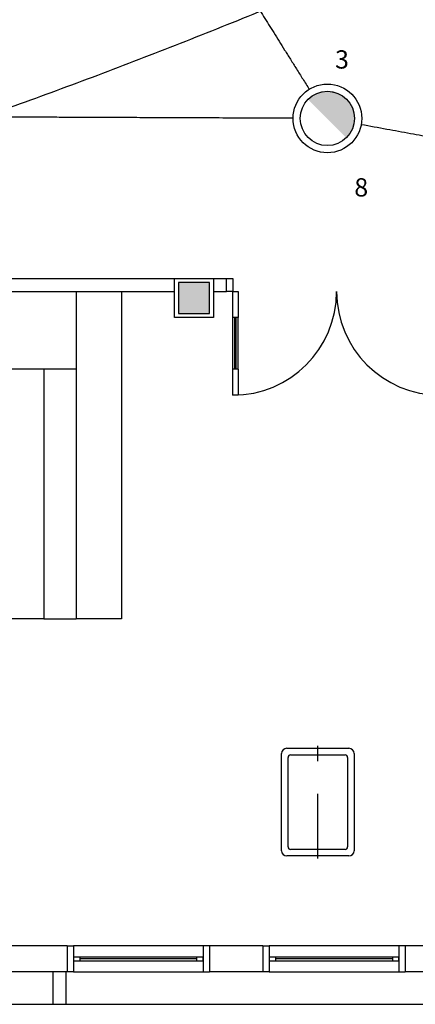
# Model space of a CAD drawing. Extents: x 0 to 90, y 0 to 90.
# Drawn here: x 68.3 to 71.3, y 23 to 30.6 of the extents above; entities that cross this region are included whole.
import ezdxf

# ---------------------------------------------------------------- set-up
doc = ezdxf.new("R2010")
doc.units = 0
doc.header["$MEASUREMENT"] = 0
doc.linetypes.add('DASHED', pattern=[0.75, 0.5, -0.25])
for name, color, linetype in [('ARQUITETURA', 8, 'CONTINUOUS'), ('CE-CONDUTOS', 1, 'CONTINUOUS'), ('EL-CONDUTOS', 7, 'CONTINUOUS'), ('EL-TEXTOS_PONTOS', 4, 'CONTINUOUS'), ('P-SIMBOL', 1, 'CONTINUOUS')]:
    doc.layers.add(name, color=color, linetype=linetype)
doc.styles.add('ARIAL', font='arial.ttf')

msp = doc.modelspace()

# ---------------------------------------------------------------- hatches: boundary and pattern name
at = {"layer": 'ARQUITETURA', "linetype": 'CONTINUOUS'}
msp.add_hatch(color=8, dxfattribs=at).paths.add_polyline_path([(69.759, 28.607), (69.519, 28.607), (69.519, 28.367), (69.759, 28.367), (69.759, 28.607)])
at = {"layer": 'P-SIMBOL', "linetype": 'CONTINUOUS'}
for points in [[(70.668, 30.0812), (70.5178, 30.0177), (70.8174, 30.0177)], [(70.5178, 30.0177), (70.668, 30.0812), (70.5771, 30.06)], [(70.5178, 30.0177), (70.5273, 30.0271), (70.5337, 30.0322), (70.5412, 30.036), (70.5487, 30.0428), (70.5576, 30.0486), (70.5637, 30.0533), (70.5698, 30.0571), (70.575, 30.0584)], [(70.5225, 30.0224), (70.5698, 30.0571), (70.5712, 30.0533), (70.5178, 30.0177)], [(70.5178, 30.0177), (70.8174, 30.0177), (70.8147, 29.7209)], [(70.5178, 30.0177), (70.8174, 30.0177), (70.6619, 30.0177)], [(70.5712, 30.0533), (70.575, 30.0584), (70.5698, 30.0571)], [(70.5771, 30.06), (70.5923, 30.0663), (70.5995, 30.0693), (70.6063, 30.071), (70.6179, 30.0738), (70.6257, 30.0758), (70.639, 30.0789), (70.6438, 30.0799), (70.6523, 30.0799), (70.668, 30.0812)], [(70.668, 30.0812), (70.8174, 30.0177), (70.7569, 30.059)], [(70.668, 30.0812), (70.7569, 30.059), (70.7421, 30.0661), (70.733, 30.0714), (70.7197, 30.0735), (70.7057, 30.0764), (70.6945, 30.0793), (70.6875, 30.0801)], [(70.7421, 30.0661), (70.7714, 30.0533), (70.7908, 30.0396), (70.7375, 30.0688), (70.733, 30.0714), (70.668, 30.0812), (70.8174, 30.0177)], [(70.7421, 30.0661), (70.8174, 30.0177), (70.8053, 30.0293), (70.7908, 30.0396), (70.7789, 30.0475), (70.7714, 30.0533), (70.7569, 30.059)], [(70.8174, 30.0177), (70.8351, 29.9953), (70.8498, 29.9696), (70.8576, 29.9554), (70.8634, 29.9392), (70.8702, 29.9193), (70.8728, 29.9041), (70.8734, 29.891), (70.8772, 29.872), (70.8744, 29.8501), (70.8718, 29.8312), (70.866, 29.8128), (70.8597, 29.7934), (70.8503, 29.7756), (70.8445, 29.7641), (70.8367, 29.751), (70.8288, 29.7421), (70.822, 29.7337), (70.8137, 29.7218)]]:
    msp.add_hatch(color=256, dxfattribs=at).paths.add_polyline_path(points)

# ---------------------------------------------------------------- linework, layer by layer
at = {"layer": 'ARQUITETURA', "color": 8}
for p, q in [((66.519, 28.637), (69.489, 28.637)), ((69.489, 28.337), (69.489, 28.637)), ((69.489, 28.637), (69.789, 28.637)), ((69.519, 28.607), (69.519, 28.367)), ((69.759, 28.607), (69.519, 28.607)), ((69.519, 28.607), (69.519, 28.367)), ((69.759, 28.607), (69.519, 28.607)), ((69.759, 28.367), (69.759, 28.607)), ((69.759, 28.367), (69.759, 28.607)), ((69.789, 28.637), (69.789, 28.337)), ((69.789, 28.637), (69.889, 28.637)), ((69.889, 28.637), (69.939, 28.637)), ((69.889, 28.537), (69.889, 28.637)), ((69.939, 28.637), (69.939, 28.537)), ((66.519, 28.537), (69.489, 28.537)), ((68.729, 28.537), (68.729, 26.012)), ((69.079, 28.537), (69.079, 26.012)), ((69.789, 28.537), (69.889, 28.537)), ((69.939, 28.537), (69.889, 28.537)), ((69.939, 28.537), (69.979, 28.537)), ((69.939, 28.337), (69.939, 28.537)), ((69.979, 28.537), (69.979, 28.337)), ((69.789, 28.337), (69.489, 28.337)), ((69.519, 28.367), (69.759, 28.367)), ((69.519, 28.367), (69.759, 28.367)), ((69.939, 27.937), (69.939, 28.337)), ((69.979, 28.337), (69.939, 28.337)), ((69.954, 27.937), (69.954, 28.337)), ((69.964, 27.937), (69.964, 28.337)), ((69.979, 27.937), (69.979, 28.337)), ((68.729, 27.937), (66.869, 27.937)), ((68.479, 27.937), (68.479, 26.012)), ((69.939, 27.737), (69.939, 27.937)), ((69.979, 27.937), (69.939, 27.937)), ((69.979, 27.937), (69.979, 27.737)), ((69.979, 27.737), (69.939, 27.737)), ((68.479, 26.012), (67.119, 26.012)), ((68.479, 26.012), (68.729, 26.012)), ((69.079, 26.012), (68.729, 26.012)), ((70.354, 25.012), (70.834, 25.012)), ((70.314, 24.222), (70.314, 24.972)), ((70.364, 24.252), (70.364, 24.942)), ((70.384, 24.962), (70.804, 24.962)), ((70.824, 24.942), (70.824, 24.252)), ((70.874, 24.972), (70.874, 24.222)), ((70.834, 24.182), (70.354, 24.182)), ((70.804, 24.232), (70.384, 24.232)), ((68.659, 23.487), (67.669, 23.487)), ((68.659, 23.487), (68.709, 23.487)), ((68.659, 23.487), (68.659, 23.287)), ((68.709, 23.487), (68.709, 23.287)), ((69.709, 23.487), (68.709, 23.487)), ((69.709, 23.487), (69.709, 23.287)), ((69.759, 23.487), (69.709, 23.487)), ((69.759, 23.487), (69.759, 23.287)), ((70.169, 23.487), (69.759, 23.487)), ((70.169, 23.487), (70.219, 23.487)), ((70.169, 23.487), (70.169, 23.287)), ((70.219, 23.487), (70.219, 23.287)), ((71.219, 23.487), (70.219, 23.487)), ((71.219, 23.487), (71.219, 23.287)), ((71.269, 23.487), (71.219, 23.487)), ((71.269, 23.487), (71.269, 23.287)), ((71.469, 23.487), (71.269, 23.487)), ((68.709, 23.402), (68.709, 23.372)), ((68.759, 23.402), (68.709, 23.402)), ((68.759, 23.372), (68.759, 23.402)), ((69.659, 23.402), (68.759, 23.402)), ((69.659, 23.402), (69.659, 23.372)), ((69.709, 23.402), (69.659, 23.402)), ((69.709, 23.372), (69.709, 23.402)), ((70.219, 23.402), (70.219, 23.372)), ((70.269, 23.402), (70.219, 23.402)), ((70.269, 23.372), (70.269, 23.402)), ((71.169, 23.402), (70.269, 23.402)), ((71.169, 23.402), (71.169, 23.372)), ((71.219, 23.402), (71.169, 23.402)), ((71.219, 23.372), (71.219, 23.402)), ((68.709, 23.372), (68.759, 23.372)), ((69.659, 23.387), (68.759, 23.387)), ((68.759, 23.372), (69.659, 23.372)), ((69.659, 23.372), (69.709, 23.372)), ((70.219, 23.372), (70.269, 23.372)), ((71.169, 23.387), (70.269, 23.387)), ((70.269, 23.372), (71.169, 23.372)), ((71.169, 23.372), (71.219, 23.372)), ((68.659, 23.287), (67.669, 23.287)), ((68.549, 23.287), (68.549, 23.037)), ((68.649, 23.287), (68.649, 23.037)), ((68.709, 23.287), (68.659, 23.287)), ((68.709, 23.287), (69.709, 23.287)), ((69.709, 23.287), (69.759, 23.287)), ((70.169, 23.287), (69.759, 23.287)), ((70.219, 23.287), (70.169, 23.287)), ((70.219, 23.287), (71.219, 23.287)), ((71.219, 23.287), (71.269, 23.287)), ((71.469, 23.287), (71.269, 23.287)), ((50.289, 23.037), (81.319, 23.037))]:
    msp.add_line(p, q, dxfattribs=at)
at = {"layer": 'ARQUITETURA', "color": 8, "linetype": 'DASHED'}
msp.add_line((70.594, 24.162), (70.594, 25.032), dxfattribs=at)
at = {"layer": 'ARQUITETURA', "color": 8}
for centre, radius, start, end in [((69.939, 28.537), 0.8, 270, 0), ((71.539, 28.537), 0.8, 180, 270), ((70.354, 24.972), 0.04, 90, 180), ((70.834, 24.972), 0.04, 0, 90), ((70.384, 24.942), 0.02, 90, 180), ((70.804, 24.942), 0.02, 0, 90), ((70.384, 24.252), 0.02, 180, 270), ((70.804, 24.252), 0.02, 270, 0), ((70.354, 24.222), 0.04, 180, 270), ((70.834, 24.222), 0.04, 270, 0)]:
    msp.add_arc(centre, radius, start, end, dxfattribs=at)
at = {"layer": 'CE-CONDUTOS', "linetype": 'CONTINUOUS'}
msp.add_spline([(62.3109, 28.6377), (62.549, 28.6417), (62.7934, 28.653), (63.0439, 28.6712), (63.3001, 28.6963), (63.5618, 28.7281), (63.8289, 28.7663), (64.1009, 28.8108), (64.3778, 28.8614), (64.6592, 28.9179), (64.9449, 28.9801), (65.2346, 29.0478), (65.5281, 29.1209), (65.8251, 29.199), (66.1255, 29.2822), (66.4288, 29.37), (66.735, 29.4625), (67.0437, 29.5593), (67.3547, 29.6603), (67.6678, 29.7653), (67.9826, 29.8741), (68.299, 29.9865), (68.6167, 30.1024), (68.9355, 30.2215), (69.255, 30.3437), (69.5751, 30.4687), (69.8956, 30.5964), (70.216, 30.7265), (70.5363, 30.859), (70.8561, 30.9935), (71.1752, 31.13)], degree=3, dxfattribs=at)
at = {"layer": 'EL-CONDUTOS', "linetype": 'CONTINUOUS'}
for points in [[(69.3287, 32.0137), (69.3794, 31.9325), (69.428, 31.8548), (69.4745, 31.7805), (69.519, 31.7093), (69.5618, 31.6408), (69.603, 31.5749), (69.6428, 31.5113), (69.6813, 31.4497), (69.7187, 31.39), (69.7551, 31.3317), (69.7908, 31.2747), (69.8258, 31.2188), (69.8603, 31.1636), (69.8945, 31.1089), (69.9285, 31.0545), (69.9625, 31.0001), (69.9967, 30.9454), (70.0312, 30.8902), (70.0662, 30.8343), (70.1019, 30.7773), (70.1383, 30.719), (70.1757, 30.6593), (70.2142, 30.5977), (70.254, 30.5341), (70.2952, 30.4682), (70.338, 30.3997), (70.3825, 30.3285), (70.429, 30.2542), (70.4776, 30.1765), (70.5283, 30.0953)], [(70.4025, 29.8731), (70.1519, 29.8741), (69.9163, 29.8751), (69.6948, 29.876), (69.4861, 29.8768), (69.2892, 29.8776), (69.1031, 29.8784), (68.9266, 29.8791), (68.7588, 29.8798), (68.5985, 29.8805), (68.4446, 29.8811), (68.2962, 29.8817), (68.152, 29.8823), (68.011, 29.8829), (67.8722, 29.8834), (67.7345, 29.884), (67.5968, 29.8846), (67.458, 29.8851), (67.317, 29.8857), (67.1728, 29.8863), (67.0244, 29.8869), (66.8705, 29.8875), (66.7102, 29.8882), (66.5424, 29.8889), (66.3659, 29.8896), (66.1798, 29.8904), (65.9829, 29.8912), (65.7742, 29.892), (65.5527, 29.8929), (65.3171, 29.8939), (65.0665, 29.8949)], [(74.9455, 29.0854), (74.7807, 29.1157), (74.6243, 29.1445), (74.4758, 29.1718), (74.3343, 29.1978), (74.1994, 29.2226), (74.0701, 29.2464), (73.946, 29.2692), (73.8263, 29.2912), (73.7103, 29.3126), (73.5973, 29.3333), (73.4868, 29.3537), (73.3778, 29.3737), (73.2699, 29.3935), (73.1624, 29.4133), (73.0544, 29.4332), (72.9455, 29.4532), (72.8348, 29.4736), (72.7217, 29.4943), (72.6056, 29.5157), (72.4857, 29.5378), (72.3613, 29.5606), (72.2319, 29.5844), (72.0967, 29.6093), (71.9549, 29.6354), (71.8061, 29.6627), (71.6494, 29.6915), (71.4841, 29.7219), (71.3097, 29.754), (71.1254, 29.7879), (70.9306, 29.8237)]]:
    msp.add_spline(points, degree=3, dxfattribs=at)
at = {"layer": 'P-SIMBOL'}
for radius in [0.265, 0.2092]:
    msp.add_circle((70.668, 29.872), radius, dxfattribs=at)

# ---------------------------------------------------------------- texts
at = {"layer": 'EL-TEXTOS_PONTOS', "char_height": 0.1412, "width": 0.16944, "style": 'ARIAL'}
for s, insert, attachment_point in [('3', (70.727, 30.2126), 7), ('8', (70.929, 29.2256), 8)]:
    msp.add_mtext(s, dxfattribs=dict(at, insert=insert, attachment_point=attachment_point))

doc.saveas('drawing.dxf')
